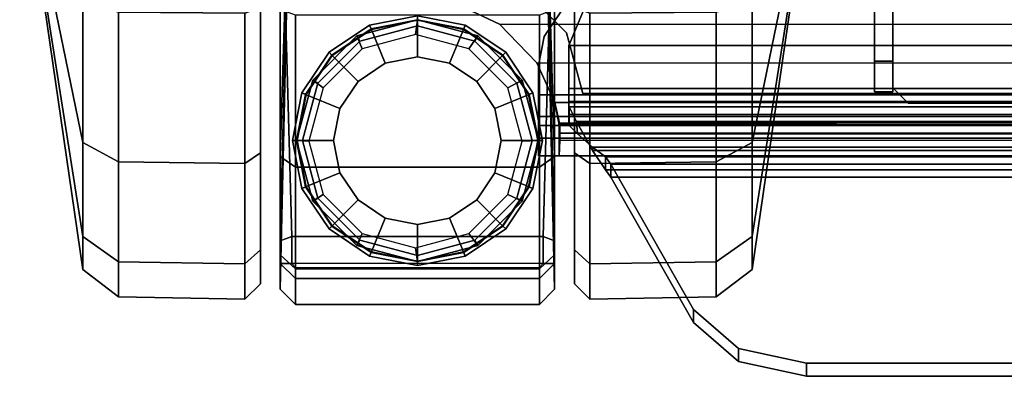
# Model space of a CAD drawing. Units: inches. Extents: x -1 to 40.5, y -24.9 to 2.
# Drawn here: x -1 to 1.5, y -11 to -10.1 of the extents above; entities that cross this region are included whole.
import ezdxf

# ---------------------------------------------------------------- set-up
doc = ezdxf.new("R2010")
doc.units = ezdxf.units.IN
doc.header["$MEASUREMENT"] = 0
for name, color, linetype in [('STORAGE-BASE', 4, 'Continuous'), ('STORAGE-CAP', 4, 'Continuous'), ('STORAGE-CASTER', 4, 'Continuous'), ('STORAGE-DRAWERTOP', 4, 'Continuous')]:
    doc.layers.add(name, color=color, linetype=linetype)

msp = doc.modelspace()

# ---------------------------------------------------------------- linework, layer by layer
at = {"layer": 'STORAGE-BASE'}
for points, invisible_edges in [([(0.3276, -10.1637, 3.4823), (0.3703, -10.0998, 3.4823), (6.2106, -9.685, 3.4823), (6.2411, -9.7679, 3.4823)], 10), ([(6.2106, -9.685, 3.561), (0.3703, -10.0998, 3.561), (0.3276, -10.1637, 3.561), (6.2411, -9.7679, 3.561)], 5), ([(0.3276, -10.1637, 3.4823), (6.2411, -9.7679, 3.4823), (6.3386, -9.813, 3.4823), (0.3126, -10.239, 3.4823)], 5), ([(6.3386, -9.813, 3.561), (6.2411, -9.7679, 3.561), (0.3276, -10.1637, 3.561), (0.3126, -10.239, 3.561)], 10), ([(19.0917, -10.0404, 3.5616), (18.9774, -10.1548, 3.5616), (0.3856, -10.1548, 3.5616), (0.2712, -10.0404, 3.5616)], 10), ([(0.3856, -10.1548, 3.6396), (18.9774, -10.1548, 3.6396), (19.0917, -10.0404, 3.6396), (0.2712, -10.0404, 3.6396)], 5), ([(18.9774, -10.1548, 3.5616), (18.9355, -10.311, 3.5616), (0.4275, -10.311, 3.5616), (0.3856, -10.1548, 3.5616)], 8), ([(0.4275, -10.311, 3.6396), (18.9355, -10.311, 3.6396), (18.9774, -10.1548, 3.6396), (0.3856, -10.1548, 3.6396)], 4), ([(19.0575, -10.315, 3.4823), (0.3126, -10.315, 3.4823), (0.3126, -10.239, 3.4823), (19.0575, -10.239, 3.4823)], 4), ([(0.3126, -10.315, 3.561), (19.0575, -10.315, 3.561), (19.0575, -10.239, 3.561), (0.3126, -10.239, 3.561)], 4)]:
    msp.add_3dface(points, dxfattribs=dict(at, invisible_edges=invisible_edges))
for points in [[(0.3856, -10.1548, 3.5616), (0.3856, -10.1548, 3.6396), (0.2712, -10.0404, 3.6396), (0.2712, -10.0404, 3.5616)], [(19.3701, -10.065, 20.5631), (19.1473, -10.14, 20.5631), (0.2117, -10.1319, 20.5631), (0.0984, -10.0784, 20.5631)], [(0.2117, -10.1319, 20.6223), (19.1473, -10.14, 20.6222), (19.3701, -10.065, 20.6222), (0.0984, -10.0784, 20.6222)], [(0.0984, -10.0784, 20.5631), (0.2117, -10.1319, 20.5631), (0.2117, -10.1319, 20.6223), (0.0984, -10.0784, 20.6222)], [(0, -10.1205, 21.9381), (0, -10.1205, 2.7484), (-0.1563, -10.1624, 2.7484), (-0.1563, -10.1624, 21.9381)], [(0, -10.1205, 2.7484), (-0.0049, -10.1585, 2.7488), (-0.1427, -10.1954, 2.7488), (-0.1563, -10.1624, 2.7484)], [(0.1562, -10.1624, 2.7484), (0.1329, -10.1954, 2.7488), (-0.0049, -10.1585, 2.7488), (0, -10.1205, 2.7484)], [(0.1562, -10.1624, 21.9381), (0.1562, -10.1624, 2.7484), (0, -10.1205, 2.7484), (0, -10.1205, 21.9381)], [(0.3703, -10.0998, 3.4823), (0.3276, -10.1637, 3.4823), (0.3276, -10.1637, 3.561), (0.3703, -10.0998, 3.561)], [(19.1473, -10.14, 20.5631), (19.0582, -10.2376, 20.5631), (0.3081, -10.2317, 20.5631), (0.2117, -10.1319, 20.5631)], [(0.3081, -10.2317, 20.6223), (19.0582, -10.2376, 20.6222), (19.1473, -10.14, 20.6222), (0.2117, -10.1319, 20.6223)], [(0.3081, -10.2317, 20.5631), (0.3081, -10.2317, 20.6223), (0.2117, -10.1319, 20.6223), (0.2117, -10.1319, 20.5631)], [(-0.1563, -10.1624, 21.9381), (-0.1563, -10.1624, 2.7484), (-0.2706, -10.2767, 2.7484), (-0.2706, -10.2767, 21.9381)], [(-0.1563, -10.1624, 2.7484), (-0.1427, -10.1954, 2.7488), (-0.2436, -10.2963, 2.7488), (-0.2706, -10.2767, 2.7484)], [(0.2706, -10.2767, 2.7484), (0.2337, -10.2963, 2.7488), (0.1329, -10.1954, 2.7488), (0.1562, -10.1624, 2.7484)], [(0.2706, -10.2767, 21.9381), (0.2706, -10.2767, 2.7484), (0.1562, -10.1624, 2.7484), (0.1562, -10.1624, 21.9381)], [(0.3126, -10.239, 3.4823), (0.3126, -10.239, 3.561), (0.3276, -10.1637, 3.561), (0.3276, -10.1637, 3.4823)], [(0.3856, -10.1548, 3.5616), (0.4275, -10.311, 3.5616), (0.4275, -10.311, 3.6396), (0.3856, -10.1548, 3.6396)], [(19.0582, -10.2376, 20.5631), (19.0154, -10.3346, 20.5631), (0.3547, -10.3346, 20.5631), (0.3081, -10.2317, 20.5631)], [(0.3547, -10.3346, 20.6222), (19.0154, -10.3346, 20.6222), (19.0582, -10.2376, 20.6222), (0.3081, -10.2317, 20.6223)], [(0.3081, -10.2317, 20.5631), (0.3547, -10.3346, 20.5631), (0.3547, -10.3346, 20.6222), (0.3081, -10.2317, 20.6223)], [(0.3126, -10.315, 3.4823), (0.3126, -10.315, 3.561), (0.3126, -10.239, 3.561), (0.3126, -10.239, 3.4823)], [(-0.2706, -10.2767, 21.9381), (-0.2706, -10.2767, 2.7484), (-0.3125, -10.433, 2.7484), (-0.3125, -10.433, 21.9381)], [(-0.2706, -10.2767, 2.7484), (-0.2436, -10.2963, 2.7488), (-0.2805, -10.4341, 2.7488), (-0.3125, -10.433, 2.7484)], [(0.3125, -10.433, 2.7484), (0.2707, -10.4341, 2.7488), (0.2337, -10.2963, 2.7488), (0.2706, -10.2767, 2.7484)], [(0.3125, -10.433, 21.9381), (0.3125, -10.433, 2.7484), (0.2706, -10.2767, 2.7484), (0.2706, -10.2767, 21.9381)], [(19.0575, -10.315, 3.4823), (19.0575, -10.4263, 3.5284), (0.3126, -10.4263, 3.5284), (0.3126, -10.315, 3.4823)], [(0.3126, -10.315, 3.561), (0.3126, -10.3706, 3.5841), (19.0575, -10.3706, 3.5841), (19.0575, -10.315, 3.561)], [(0.3126, -10.315, 3.4823), (0.3126, -10.4263, 3.5284), (0.3126, -10.3706, 3.5841), (0.3126, -10.315, 3.561)], [(18.9355, -10.311, 3.5616), (18.9355, -10.311, 3.6396), (0.4275, -10.311, 3.6396), (0.4275, -10.311, 3.5616)], [(0.3547, -10.3346, 20.6222), (0.3681, -10.3909, 20.6458), (19.002, -10.3909, 20.6458), (19.0154, -10.3346, 20.6222)], [(0.3653, -10.3876, 20.5737), (0.3681, -10.4331, 20.6045), (0.3681, -10.3909, 20.6458), (0.3547, -10.3346, 20.6222)], [(19.01, -10.3652, 20.5671), (0.3653, -10.3876, 20.5737), (0.3547, -10.3346, 20.5631), (19.0154, -10.3346, 20.5631)], [(0.3547, -10.3346, 20.5631), (0.3653, -10.3876, 20.5737), (0.3547, -10.3346, 20.6222)], [(0.3126, -10.3937, 3.6397), (19.0575, -10.3937, 3.6397), (19.0575, -10.3706, 3.5841), (0.3126, -10.3706, 3.5841)], [(0.3126, -10.4724, 3.6397), (0.3126, -10.3937, 3.6397), (0.3126, -10.3706, 3.5841), (0.3126, -10.4263, 3.5284)], [(19.01, -10.3652, 20.5671), (19.002, -10.4317, 20.6031), (0.3681, -10.4331, 20.6045), (0.3653, -10.3876, 20.5737)], [(0.3126, -10.4724, 4.8602), (19.0575, -10.4724, 4.8602), (19.0575, -10.3937, 4.8602), (0.3126, -10.3937, 4.8602)], [(0.3126, -10.3937, 3.6397), (0.3126, -10.3937, 4.8602), (19.0575, -10.3937, 4.8602), (19.0575, -10.3937, 3.6397)], [(0.3126, -10.4724, 3.6397), (0.3126, -10.4724, 4.8602), (0.3126, -10.3937, 4.8602), (0.3126, -10.3937, 3.6397)], [(0.366, -10.4134, 20.7009), (19.0041, -10.4134, 20.7009), (19.002, -10.3909, 20.6458), (0.3681, -10.3909, 20.6458)], [(0.366, -10.4724, 20.7009), (0.366, -10.4134, 20.7009), (0.3681, -10.3909, 20.6458), (0.3681, -10.4331, 20.6045)], [(19.0575, -10.4724, 3.6397), (0.3126, -10.4724, 3.6397), (0.3126, -10.4263, 3.5284), (19.0575, -10.4263, 3.5284)], [(0.366, -10.4724, 21.939), (19.0041, -10.4724, 21.939), (19.0041, -10.4134, 21.939), (0.366, -10.4134, 21.939)], [(0.366, -10.4134, 20.7009), (0.366, -10.4134, 21.939), (19.0041, -10.4134, 21.939), (19.0041, -10.4134, 20.7009)], [(0.366, -10.4724, 20.7009), (0.366, -10.4724, 21.939), (0.366, -10.4134, 21.939), (0.366, -10.4134, 20.7009)], [(-0.3125, -10.433, 21.9381), (-0.3125, -10.433, 2.7484), (-0.2706, -10.5892, 2.7484), (-0.2706, -10.5892, 21.9381)], [(-0.3125, -10.433, 2.7484), (-0.2805, -10.4341, 2.7488), (-0.2436, -10.5719, 2.7488), (-0.2706, -10.5892, 2.7484)], [(0.2706, -10.5892, 2.7484), (0.2337, -10.5719, 2.7488), (0.2707, -10.4341, 2.7488), (0.3125, -10.433, 2.7484)], [(0.2706, -10.5892, 21.9381), (0.2706, -10.5892, 2.7484), (0.3125, -10.433, 2.7484), (0.3125, -10.433, 21.9381)], [(19.0041, -10.4724, 20.7009), (0.366, -10.4724, 20.7009), (0.3681, -10.4331, 20.6045), (19.002, -10.4317, 20.6031)], [(19.0575, -10.4724, 3.6397), (19.0575, -10.4724, 4.8602), (0.3126, -10.4724, 4.8602), (0.3126, -10.4724, 3.6397)], [(19.0041, -10.4724, 20.7009), (19.0041, -10.4724, 21.939), (0.366, -10.4724, 21.939), (0.366, -10.4724, 20.7009)], [(-0.2706, -10.5892, 2.7484), (-0.2436, -10.5719, 2.7488), (-0.1427, -10.6727, 2.7488), (-0.1563, -10.7036, 2.7484)], [(0.1562, -10.7036, 2.7484), (0.1329, -10.6727, 2.7488), (0.2337, -10.5719, 2.7488), (0.2706, -10.5892, 2.7484)], [(-0.2706, -10.5892, 21.9381), (-0.2706, -10.5892, 2.7484), (-0.1563, -10.7036, 2.7484), (-0.1563, -10.7036, 21.9381)], [(0.1562, -10.7036, 21.9381), (0.1562, -10.7036, 2.7484), (0.2706, -10.5892, 2.7484), (0.2706, -10.5892, 21.9381)], [(-0.1563, -10.7036, 2.7484), (-0.1427, -10.6727, 2.7488), (-0.0049, -10.7097, 2.7488), (0, -10.7455, 2.7484)], [(0, -10.7455, 2.7484), (-0.0049, -10.7097, 2.7488), (0.1329, -10.6727, 2.7488), (0.1562, -10.7036, 2.7484)], [(-0.1563, -10.7036, 21.9381), (-0.1563, -10.7036, 2.7484), (0, -10.7455, 2.7484), (0, -10.7455, 21.9381)], [(0, -10.7455, 21.9381), (0, -10.7455, 2.7484), (0.1562, -10.7036, 2.7484), (0.1562, -10.7036, 21.9381)]]:
    msp.add_3dface(points, dxfattribs=at)
at = {"layer": 'STORAGE-CAP'}
for points in [[(-0.1563, -10.1624, 21.9381), (-0.1563, -10.1624, 21.9961), (0, -10.1205, 21.9961), (0, -10.1205, 21.9381)], [(-0.1563, -10.1624, 21.9961), (-0.1484, -10.1759, 22.0161), (0, -10.1361, 22.0161), (0, -10.1205, 21.9961)], [(0, -10.1205, 21.9381), (0, -10.1205, 21.9961), (0.1562, -10.1624, 21.9961), (0.1562, -10.1624, 21.9381)], [(0, -10.1205, 21.9961), (0, -10.1361, 22.0161), (0.1484, -10.1759, 22.0161), (0.1562, -10.1624, 21.9961)], [(-0.2706, -10.2767, 21.9381), (-0.2706, -10.2767, 21.9961), (-0.1563, -10.1624, 21.9961), (-0.1563, -10.1624, 21.9381)], [(-0.2706, -10.2767, 21.9961), (-0.2571, -10.2846, 22.0161), (-0.1484, -10.1759, 22.0161), (-0.1563, -10.1624, 21.9961)], [(0.1562, -10.1624, 21.9961), (0.1484, -10.1759, 22.0161), (0.2571, -10.2846, 22.0161), (0.2706, -10.2767, 21.9961)], [(0.1562, -10.1624, 21.9381), (0.1562, -10.1624, 21.9961), (0.2706, -10.2767, 21.9961), (0.2706, -10.2767, 21.9381)], [(-0.3125, -10.433, 21.9381), (-0.3125, -10.433, 21.9961), (-0.2706, -10.2767, 21.9961), (-0.2706, -10.2767, 21.9381)], [(-0.3125, -10.433, 21.9961), (-0.2969, -10.433, 22.0161), (-0.2571, -10.2846, 22.0161), (-0.2706, -10.2767, 21.9961)], [(0.2706, -10.2767, 21.9961), (0.2571, -10.2846, 22.0161), (0.2969, -10.433, 22.0161), (0.3125, -10.433, 21.9961)], [(0.2706, -10.2767, 21.9381), (0.2706, -10.2767, 21.9961), (0.3125, -10.433, 21.9961), (0.3125, -10.433, 21.9381)], [(-0.2706, -10.5892, 21.9381), (-0.2706, -10.5892, 21.9961), (-0.3125, -10.433, 21.9961), (-0.3125, -10.433, 21.9381)], [(-0.2706, -10.5892, 21.9961), (-0.2571, -10.5814, 22.0161), (-0.2969, -10.433, 22.0161), (-0.3125, -10.433, 21.9961)], [(0.3125, -10.433, 21.9961), (0.2969, -10.433, 22.0161), (0.2571, -10.5814, 22.0161), (0.2706, -10.5892, 21.9961)], [(0.3125, -10.433, 21.9381), (0.3125, -10.433, 21.9961), (0.2706, -10.5892, 21.9961), (0.2706, -10.5892, 21.9381)], [(-0.1563, -10.7036, 21.9961), (-0.1484, -10.6901, 22.0161), (-0.2571, -10.5814, 22.0161), (-0.2706, -10.5892, 21.9961)], [(0.2706, -10.5892, 21.9961), (0.2571, -10.5814, 22.0161), (0.1484, -10.6901, 22.0161), (0.1562, -10.7036, 21.9961)], [(-0.1563, -10.7036, 21.9381), (-0.1563, -10.7036, 21.9961), (-0.2706, -10.5892, 21.9961), (-0.2706, -10.5892, 21.9381)], [(0.2706, -10.5892, 21.9381), (0.2706, -10.5892, 21.9961), (0.1562, -10.7036, 21.9961), (0.1562, -10.7036, 21.9381)], [(0, -10.7455, 21.9961), (0, -10.7299, 22.0161), (-0.1484, -10.6901, 22.0161), (-0.1563, -10.7036, 21.9961)], [(0, -10.7455, 21.9381), (0, -10.7455, 21.9961), (-0.1563, -10.7036, 21.9961), (-0.1563, -10.7036, 21.9381)], [(0.1562, -10.7036, 21.9961), (0.1484, -10.6901, 22.0161), (0, -10.7299, 22.0161), (0, -10.7455, 21.9961)], [(0.1562, -10.7036, 21.9381), (0.1562, -10.7036, 21.9961), (0, -10.7455, 21.9961), (0, -10.7455, 21.9381)]]:
    msp.add_3dface(points, dxfattribs=at)
for points, invisible_edges in [([(-0.2969, -10.433, 22.0161), (-0.2571, -10.5814, 22.0161), (0.1484, -10.1759, 22.0161), (0, -10.1361, 22.0161)], 10), ([(-0.2969, -10.433, 22.0161), (0, -10.1361, 22.0161), (-0.1484, -10.1759, 22.0161), (-0.2571, -10.2846, 22.0161)], 1), ([(-0.1484, -10.6901, 22.0161), (0.2571, -10.2846, 22.0161), (0.1484, -10.1759, 22.0161), (-0.2571, -10.5814, 22.0161)], 5), ([(-0.1484, -10.6901, 22.0161), (0, -10.7299, 22.0161), (0.2969, -10.433, 22.0161), (0.2571, -10.2846, 22.0161)], 10), ([(0.1484, -10.6901, 22.0161), (0.2571, -10.5814, 22.0161), (0.2969, -10.433, 22.0161), (0, -10.7299, 22.0161)], 4)]:
    msp.add_3dface(points, dxfattribs=dict(at, invisible_edges=invisible_edges))
at = {"layer": 'STORAGE-CASTER'}
for points in [[(-0.3543, -8.4924, 0.9925), (-0.3543, -10.4739, 2.0251), (-0.3543, -10.0939, 2.279), (-0.3543, -8.4744, 1.1969)], [(-0.3543, -8.4924, 0.9925), (-0.3248, -8.4924, 0.963), (-0.3248, -9.4999, 0.963), (-0.3543, -10.4739, 2.0251)], [(0.3543, -10.4739, 2.0251), (0.3248, -9.4999, 0.963), (0.3248, -8.4924, 0.963), (0.3543, -8.4924, 0.9925)], [(0.3543, -8.4744, 1.1969), (0.3543, -10.0939, 2.279), (0.3543, -10.4739, 2.0251), (0.3543, -8.4924, 0.9925)], [(-0.3248, -9.4999, 0.963), (-0.3543, -9.6059, 0.7859), (-0.3248, -10.6807, 0.7792), (-0.3543, -10.6921, 0.8087)], [(-0.3543, -10.7507, 0.8087), (-0.3543, -10.8169, 1.1969), (-0.3248, -9.4999, 0.963), (-0.3543, -10.6921, 0.8087)], [(-0.3543, -10.8169, 1.1969), (-0.3543, -10.7278, 1.6451), (-0.3543, -10.4739, 2.0251), (-0.3248, -9.4999, 0.963)], [(0.3543, -10.6921, 0.8087), (0.3248, -10.6807, 0.7792), (0.3543, -9.6059, 0.7859), (0.3248, -9.4999, 0.963)], [(0.3543, -10.6921, 0.8087), (0.3248, -9.4999, 0.963), (0.3543, -10.8169, 1.1969), (0.3543, -10.7507, 0.8087)], [(0.3248, -9.4999, 0.963), (0.3543, -10.4739, 2.0251), (0.3543, -10.7278, 1.6451), (0.3543, -10.8169, 1.1969)], [(-0.3543, -9.6059, 0.7859), (0.3543, -9.6059, 0.7859), (0.3248, -10.6807, 0.7792), (-0.3248, -10.6807, 0.7792)], [(-1.0276, -9.6457, 1.1969), (-0.8647, -10.7663, 1.1969), (-0.8647, -10.681, 1.6257), (-1.0276, -9.6457, 1.1969)], [(-1.0276, -9.6457, 1.1969), (-0.8647, -10.681, 1.6257), (-0.8647, -10.4381, 1.9893), (-1.0276, -9.6457, 1.1969)], [(-1.0276, -9.6457, 1.1969), (-0.8647, -10.4381, 1.9893), (-0.8647, -10.0745, 2.2322), (-1.0276, -9.6457, 1.1969)], [(-1.0276, -9.6457, 1.1969), (-0.8647, -10.0745, 0.1616), (-0.8647, -10.4381, 0.4045), (-1.0276, -9.6457, 1.1969)], [(-1.0276, -9.6457, 1.1969), (-0.8647, -10.4381, 0.4045), (-0.8647, -10.681, 0.768), (-1.0276, -9.6457, 1.1969)], [(-1.0276, -9.6457, 1.1969), (-0.8647, -10.681, 0.768), (-0.8647, -10.7663, 1.1969), (-1.0276, -9.6457, 1.1969)], [(1.0276, -9.6457, 1.1969), (0.8647, -10.681, 1.6257), (0.8647, -10.7663, 1.1969), (1.0276, -9.6457, 1.1969)], [(1.0276, -9.6457, 1.1969), (0.8647, -10.4381, 1.9893), (0.8647, -10.681, 1.6257), (1.0276, -9.6457, 1.1969)], [(1.0276, -9.6457, 1.1969), (0.8647, -10.0745, 2.2322), (0.8647, -10.4381, 1.9893), (1.0276, -9.6457, 1.1969)], [(1.0276, -9.6457, 1.1969), (0.8647, -10.4381, 0.4045), (0.8647, -10.0745, 0.1616), (1.0276, -9.6457, 1.1969)], [(1.0276, -9.6457, 1.1969), (0.8647, -10.681, 0.768), (0.8647, -10.4381, 0.4045), (1.0276, -9.6457, 1.1969)], [(1.0276, -9.6457, 1.1969), (0.8647, -10.7663, 1.1969), (0.8647, -10.681, 0.768), (1.0276, -9.6457, 1.1969)], [(-0.8647, -10.4381, 1.9893), (-0.7721, -10.4878, 2.039), (-0.7721, -10.1014, 2.2972), (-0.8647, -10.0745, 2.2322)], [(-0.8647, -10.0745, 0.1616), (-0.7721, -10.1014, 0.0965), (-0.7721, -10.4878, 0.3547), (-0.8647, -10.4381, 0.4045)], [(-0.4456, -10.492, 2.0432), (-0.4055, -10.4642, 2.0154), (-0.4055, -10.0886, 2.2663), (-0.4456, -10.1037, 2.3027)], [(-0.4456, -10.1037, 0.0911), (-0.4055, -10.0886, 0.1274), (-0.4055, -10.4642, 0.3784), (-0.4456, -10.492, 0.3505)], [(-0.3543, -10.4739, 2.0251), (-0.315, -10.5017, 2.0529), (-0.315, -10.109, 2.3154), (-0.3543, -10.0939, 2.279)], [(0.3543, -10.0939, 2.279), (0.315, -10.109, 2.3154), (0.315, -10.5017, 2.0529), (0.3543, -10.4739, 2.0251)], [(0.4456, -10.1037, 2.3027), (0.4055, -10.0886, 2.2663), (0.4055, -10.4642, 2.0154), (0.4456, -10.492, 2.0432)], [(0.4456, -10.492, 0.3505), (0.4055, -10.4642, 0.3784), (0.4055, -10.0886, 0.1274), (0.4456, -10.1037, 0.0911)], [(0.8647, -10.0745, 2.2322), (0.7721, -10.1014, 2.2972), (0.7721, -10.4878, 2.039), (0.8647, -10.4381, 1.9893)], [(0.8647, -10.4381, 0.4045), (0.7721, -10.4878, 0.3547), (0.7721, -10.1014, 0.0965), (0.8647, -10.0745, 0.1616)], [(-0.7721, -10.4878, 2.039), (-0.4456, -10.492, 2.0432), (-0.4456, -10.1037, 2.3027), (-0.7721, -10.1014, 2.2972)], [(-0.7721, -10.1014, 0.0965), (-0.4456, -10.1037, 0.0911), (-0.4456, -10.492, 0.3505), (-0.7721, -10.4878, 0.3547)], [(-0.315, -10.5017, 2.0529), (0.315, -10.5017, 2.0529), (0.315, -10.109, 2.3154), (-0.315, -10.109, 2.3154)], [(-0.1235, -10.1348, 2.437), (0, -10.1102, 2.437), (0, -10.122, 2.437), (-0.119, -10.1457, 2.437)], [(-0.1196, -10.1443, 2.5551), (0, -10.1205, 2.5551), (0, -10.1102, 2.437), (-0.1235, -10.1348, 2.437)], [(-0.0829, -10.233, 2.5945), (0, -10.2165, 2.5945), (0, -10.1205, 2.5551), (-0.1196, -10.1443, 2.5551)], [(0, -10.122, 2.437), (0, -10.122, 2.3066), (-0.119, -10.1457, 2.2908), (-0.119, -10.1457, 2.437)], [(0, -10.1102, 2.437), (0.1235, -10.1348, 2.437), (0.119, -10.1457, 2.437), (0, -10.122, 2.437)], [(0, -10.1205, 2.5551), (0.1196, -10.1443, 2.5551), (0.1235, -10.1348, 2.437), (0, -10.1102, 2.437)], [(0, -10.2165, 2.5945), (0.0829, -10.233, 2.5945), (0.1196, -10.1443, 2.5551), (0, -10.1205, 2.5551)], [(0.119, -10.1457, 2.437), (0.119, -10.1457, 2.2908), (0, -10.122, 2.3066), (0, -10.122, 2.437)], [(0.7721, -10.1014, 2.2972), (0.4456, -10.1037, 2.3027), (0.4456, -10.492, 2.0432), (0.7721, -10.4878, 2.039)], [(0.7721, -10.4878, 0.3547), (0.4456, -10.492, 0.3505), (0.4456, -10.1037, 0.0911), (0.7721, -10.1014, 0.0965)], [(-0.2283, -10.2048, 2.437), (-0.1235, -10.1348, 2.437), (-0.119, -10.1457, 2.437), (-0.2199, -10.2131, 2.437)], [(-0.221, -10.212, 2.5551), (-0.1196, -10.1443, 2.5551), (-0.1235, -10.1348, 2.437), (-0.2283, -10.2048, 2.437)], [(-0.1531, -10.28, 2.5945), (-0.0829, -10.233, 2.5945), (-0.1196, -10.1443, 2.5551), (-0.221, -10.212, 2.5551)], [(-0.119, -10.1457, 2.437), (-0.119, -10.1457, 2.2908), (-0.2199, -10.2131, 2.2457), (-0.2199, -10.2131, 2.437)], [(0.0829, -10.233, 2.5945), (0.1531, -10.28, 2.5945), (0.221, -10.212, 2.5551), (0.1196, -10.1443, 2.5551)], [(0.1235, -10.1348, 2.437), (0.2283, -10.2048, 2.437), (0.2199, -10.2131, 2.437), (0.119, -10.1457, 2.437)], [(0.2199, -10.2131, 2.437), (0.2199, -10.2131, 2.2457), (0.119, -10.1457, 2.2908), (0.119, -10.1457, 2.437)], [(0.1196, -10.1443, 2.5551), (0.221, -10.212, 2.5551), (0.2283, -10.2048, 2.437), (0.1235, -10.1348, 2.437)], [(-0.2983, -10.3095, 2.437), (-0.2283, -10.2048, 2.437), (-0.2199, -10.2131, 2.437), (-0.2873, -10.314, 2.437)], [(-0.2888, -10.3134, 2.5551), (-0.221, -10.212, 2.5551), (-0.2283, -10.2048, 2.437), (-0.2983, -10.3095, 2.437)], [(-0.2001, -10.3502, 2.5945), (-0.1531, -10.28, 2.5945), (-0.221, -10.212, 2.5551), (-0.2888, -10.3134, 2.5551)], [(-0.2199, -10.2131, 2.437), (-0.2199, -10.2131, 2.2457), (-0.2873, -10.314, 2.1783), (-0.2873, -10.314, 2.437)], [(-0.0829, -10.233, 3.5394), (0, -10.2165, 3.5394), (0, -10.2165, 2.5945), (-0.0829, -10.233, 2.5945)], [(0, -10.2165, 3.5394), (0.0829, -10.233, 3.5394), (0.0829, -10.233, 2.5945), (0, -10.2165, 2.5945)], [(0.1531, -10.28, 2.5945), (0.2001, -10.3502, 2.5945), (0.2888, -10.3134, 2.5551), (0.221, -10.212, 2.5551)], [(0.2283, -10.2048, 2.437), (0.2983, -10.3095, 2.437), (0.2873, -10.314, 2.437), (0.2199, -10.2131, 2.437)], [(0.2873, -10.314, 2.437), (0.2873, -10.314, 2.1783), (0.2199, -10.2131, 2.2457), (0.2199, -10.2131, 2.437)], [(0.221, -10.212, 2.5551), (0.2888, -10.3134, 2.5551), (0.2983, -10.3095, 2.437), (0.2283, -10.2048, 2.437)], [(-0.1531, -10.28, 3.5394), (-0.0829, -10.233, 3.5394), (-0.0829, -10.233, 2.5945), (-0.1531, -10.28, 2.5945)], [(0.0829, -10.233, 3.5394), (0.1531, -10.28, 3.5394), (0.1531, -10.28, 2.5945), (0.0829, -10.233, 2.5945)], [(-0.2001, -10.3502, 3.5394), (-0.1531, -10.28, 3.5394), (-0.1531, -10.28, 2.5945), (-0.2001, -10.3502, 2.5945)], [(0.1531, -10.28, 3.5394), (0.2001, -10.3502, 3.5394), (0.2001, -10.3502, 2.5945), (0.1531, -10.28, 2.5945)], [(-0.3228, -10.4331, 2.437), (-0.2983, -10.3095, 2.437), (-0.2873, -10.314, 2.437), (-0.311, -10.4331, 2.437)], [(-0.3126, -10.4331, 2.5551), (-0.2888, -10.3134, 2.5551), (-0.2983, -10.3095, 2.437), (-0.3228, -10.4331, 2.437)], [(-0.2165, -10.4331, 2.5945), (-0.2001, -10.3502, 2.5945), (-0.2888, -10.3134, 2.5551), (-0.3126, -10.4331, 2.5551)], [(-0.2873, -10.314, 2.437), (-0.2873, -10.314, 2.1783), (-0.311, -10.4331, 2.0988), (-0.311, -10.4331, 2.437)], [(0.2001, -10.3502, 2.5945), (0.2165, -10.4331, 2.5945), (0.3126, -10.4331, 2.5551), (0.2888, -10.3134, 2.5551)], [(0.2983, -10.3095, 2.437), (0.3228, -10.4331, 2.437), (0.311, -10.4331, 2.437), (0.2873, -10.314, 2.437)], [(0.311, -10.4331, 2.437), (0.311, -10.4331, 2.0988), (0.2873, -10.314, 2.1783), (0.2873, -10.314, 2.437)], [(0.2888, -10.3134, 2.5551), (0.3126, -10.4331, 2.5551), (0.3228, -10.4331, 2.437), (0.2983, -10.3095, 2.437)], [(-0.2165, -10.4331, 3.5394), (-0.2001, -10.3502, 3.5394), (-0.2001, -10.3502, 2.5945), (-0.2165, -10.4331, 2.5945)], [(0.2001, -10.3502, 3.5394), (0.2165, -10.4331, 3.5394), (0.2165, -10.4331, 2.5945), (0.2001, -10.3502, 2.5945)], [(-0.8647, -10.681, 1.6257), (-0.7721, -10.746, 1.6526), (-0.7721, -10.4878, 2.039), (-0.8647, -10.4381, 1.9893)], [(-0.8647, -10.4381, 0.4045), (-0.7721, -10.4878, 0.3547), (-0.7721, -10.746, 0.7411), (-0.8647, -10.681, 0.768)], [(-0.2983, -10.5566, 2.437), (-0.3228, -10.4331, 2.437), (-0.311, -10.4331, 2.437), (-0.2873, -10.5521, 2.437)], [(-0.2888, -10.5527, 2.5551), (-0.3126, -10.4331, 2.5551), (-0.3228, -10.4331, 2.437), (-0.2983, -10.5566, 2.437)], [(-0.2001, -10.5159, 2.5945), (-0.2165, -10.4331, 2.5945), (-0.3126, -10.4331, 2.5551), (-0.2888, -10.5527, 2.5551)], [(-0.311, -10.4331, 2.437), (-0.311, -10.4331, 2.0988), (-0.2873, -10.5521, 1.9776), (-0.2873, -10.5521, 2.437)], [(-0.2001, -10.5159, 3.5394), (-0.2165, -10.4331, 3.5394), (-0.2165, -10.4331, 2.5945), (-0.2001, -10.5159, 2.5945)], [(0.2165, -10.4331, 2.5945), (0.2001, -10.5159, 2.5945), (0.2888, -10.5527, 2.5551), (0.3126, -10.4331, 2.5551)], [(0.2165, -10.4331, 3.5394), (0.2001, -10.5159, 3.5394), (0.2001, -10.5159, 2.5945), (0.2165, -10.4331, 2.5945)], [(0.2873, -10.5521, 2.437), (0.2873, -10.5521, 1.9776), (0.311, -10.4331, 2.0988), (0.311, -10.4331, 2.437)], [(0.3228, -10.4331, 2.437), (0.2983, -10.5566, 2.437), (0.2873, -10.5521, 2.437), (0.311, -10.4331, 2.437)], [(0.3126, -10.4331, 2.5551), (0.2888, -10.5527, 2.5551), (0.2983, -10.5566, 2.437), (0.3228, -10.4331, 2.437)], [(0.8647, -10.4381, 1.9893), (0.7721, -10.4878, 2.039), (0.7721, -10.746, 1.6526), (0.8647, -10.681, 1.6257)], [(0.8647, -10.681, 0.768), (0.7721, -10.746, 0.7411), (0.7721, -10.4878, 0.3547), (0.8647, -10.4381, 0.4045)], [(-0.4456, -10.7515, 1.6549), (-0.4055, -10.7151, 1.6398), (-0.4055, -10.4642, 2.0154), (-0.4456, -10.492, 2.0432)], [(-0.4456, -10.492, 0.3505), (-0.4055, -10.4642, 0.3784), (-0.4055, -10.7151, 0.7539), (-0.4456, -10.7515, 0.7388)], [(-0.3543, -10.7278, 1.6451), (-0.315, -10.7641, 1.6602), (-0.315, -10.5017, 2.0529), (-0.3543, -10.4739, 2.0251)], [(0.3543, -10.4739, 2.0251), (0.315, -10.5017, 2.0529), (0.315, -10.7641, 1.6602), (0.3543, -10.7278, 1.6451)], [(0.4456, -10.492, 2.0432), (0.4055, -10.4642, 2.0154), (0.4055, -10.7151, 1.6398), (0.4456, -10.7515, 1.6549)], [(0.4456, -10.7515, 0.7388), (0.4055, -10.7151, 0.7539), (0.4055, -10.4642, 0.3784), (0.4456, -10.492, 0.3505)], [(-0.7721, -10.746, 1.6526), (-0.4456, -10.7515, 1.6549), (-0.4456, -10.492, 2.0432), (-0.7721, -10.4878, 2.039)], [(-0.7721, -10.4878, 0.3547), (-0.4456, -10.492, 0.3505), (-0.4456, -10.7515, 0.7388), (-0.7721, -10.746, 0.7411)], [(-0.315, -10.7641, 1.6602), (0.315, -10.7641, 1.6602), (0.315, -10.5017, 2.0529), (-0.315, -10.5017, 2.0529)], [(0.7721, -10.4878, 2.039), (0.4456, -10.492, 2.0432), (0.4456, -10.7515, 1.6549), (0.7721, -10.746, 1.6526)], [(0.7721, -10.746, 0.7411), (0.4456, -10.7515, 0.7388), (0.4456, -10.492, 0.3505), (0.7721, -10.4878, 0.3547)], [(-0.1531, -10.5862, 2.5945), (-0.2001, -10.5159, 2.5945), (-0.2888, -10.5527, 2.5551), (-0.221, -10.6541, 2.5551)], [(-0.1531, -10.5862, 3.5394), (-0.2001, -10.5159, 3.5394), (-0.2001, -10.5159, 2.5945), (-0.1531, -10.5862, 2.5945)], [(0.2001, -10.5159, 2.5945), (0.1531, -10.5862, 2.5945), (0.221, -10.6541, 2.5551), (0.2888, -10.5527, 2.5551)], [(0.2001, -10.5159, 3.5394), (0.1531, -10.5862, 3.5394), (0.1531, -10.5862, 2.5945), (0.2001, -10.5159, 2.5945)], [(-0.2283, -10.6613, 2.437), (-0.2983, -10.5566, 2.437), (-0.2873, -10.5521, 2.437), (-0.2199, -10.653, 2.437)], [(-0.221, -10.6541, 2.5551), (-0.2888, -10.5527, 2.5551), (-0.2983, -10.5566, 2.437), (-0.2283, -10.6613, 2.437)], [(-0.2873, -10.5521, 2.437), (-0.2873, -10.5521, 1.9776), (-0.2199, -10.653, 1.8265), (-0.2199, -10.653, 2.437)], [(0.2199, -10.653, 2.437), (0.2199, -10.653, 1.8265), (0.2873, -10.5521, 1.9776), (0.2873, -10.5521, 2.437)], [(0.2983, -10.5566, 2.437), (0.2283, -10.6613, 2.437), (0.2199, -10.653, 2.437), (0.2873, -10.5521, 2.437)], [(0.2888, -10.5527, 2.5551), (0.221, -10.6541, 2.5551), (0.2283, -10.6613, 2.437), (0.2983, -10.5566, 2.437)], [(-0.0829, -10.6331, 2.5945), (-0.1531, -10.5862, 2.5945), (-0.221, -10.6541, 2.5551), (-0.1196, -10.7219, 2.5551)], [(-0.0829, -10.6331, 3.5394), (-0.1531, -10.5862, 3.5394), (-0.1531, -10.5862, 2.5945), (-0.0829, -10.6331, 2.5945)], [(0.1531, -10.5862, 2.5945), (0.0829, -10.6331, 2.5945), (0.1196, -10.7219, 2.5551), (0.221, -10.6541, 2.5551)], [(0.1531, -10.5862, 3.5394), (0.0829, -10.6331, 3.5394), (0.0829, -10.6331, 2.5945), (0.1531, -10.5862, 2.5945)], [(0, -10.6496, 2.5945), (-0.0829, -10.6331, 2.5945), (-0.1196, -10.7219, 2.5551), (0, -10.7457, 2.5551)], [(0, -10.6496, 3.5394), (-0.0829, -10.6331, 3.5394), (-0.0829, -10.6331, 2.5945), (0, -10.6496, 2.5945)], [(0.0829, -10.6331, 2.5945), (0, -10.6496, 2.5945), (0, -10.7457, 2.5551), (0.1196, -10.7219, 2.5551)], [(0.0829, -10.6331, 3.5394), (0, -10.6496, 3.5394), (0, -10.6496, 2.5945), (0.0829, -10.6331, 2.5945)], [(-0.1235, -10.7313, 2.437), (-0.2283, -10.6613, 2.437), (-0.2199, -10.653, 2.437), (-0.119, -10.7204, 2.437)], [(-0.1196, -10.7219, 2.5551), (-0.221, -10.6541, 2.5551), (-0.2283, -10.6613, 2.437), (-0.1235, -10.7313, 2.437)], [(-0.2199, -10.653, 2.437), (-0.2199, -10.653, 1.8265), (-0.119, -10.7204, 1.7256), (-0.119, -10.7204, 2.437)], [(0.119, -10.7204, 2.437), (0.119, -10.7204, 1.7256), (0.2199, -10.653, 1.8265), (0.2199, -10.653, 2.437)], [(0.2283, -10.6613, 2.437), (0.1235, -10.7313, 2.437), (0.119, -10.7204, 2.437), (0.2199, -10.653, 2.437)], [(0.221, -10.6541, 2.5551), (0.1196, -10.7219, 2.5551), (0.1235, -10.7313, 2.437), (0.2283, -10.6613, 2.437)], [(-0.8647, -10.7663, 1.1969), (-0.7721, -10.8367, 1.1969), (-0.7721, -10.746, 1.6526), (-0.8647, -10.681, 1.6257)], [(-0.8647, -10.681, 0.768), (-0.7721, -10.746, 0.7411), (-0.7721, -10.8367, 1.1969), (-0.8647, -10.7663, 1.1969)], [(-0.3543, -10.6921, 0.8087), (-0.3248, -10.6807, 0.7792), (-0.3248, -10.7507, 0.7792), (-0.3543, -10.7507, 0.8087)], [(-0.3248, -10.6807, 0.7792), (0.3248, -10.6807, 0.7792), (0.3248, -10.7507, 0.7792), (-0.3248, -10.7507, 0.7792)], [(0.3543, -10.7507, 0.8087), (0.3248, -10.7507, 0.7792), (0.3248, -10.6807, 0.7792), (0.3543, -10.6921, 0.8087)], [(0.8647, -10.681, 1.6257), (0.7721, -10.746, 1.6526), (0.7721, -10.8367, 1.1969), (0.8647, -10.7663, 1.1969)], [(0.8647, -10.7663, 1.1969), (0.7721, -10.8367, 1.1969), (0.7721, -10.746, 0.7411), (0.8647, -10.681, 0.768)], [(-0.4456, -10.8426, 1.1969), (-0.4055, -10.8032, 1.1969), (-0.4055, -10.7151, 1.6398), (-0.4456, -10.7515, 1.6549)], [(-0.4456, -10.7515, 0.7388), (-0.4055, -10.7151, 0.7539), (-0.4055, -10.8032, 1.1969), (-0.4456, -10.8426, 1.1969)], [(-0.3543, -10.8169, 1.1969), (-0.315, -10.8563, 1.1969), (-0.315, -10.7641, 1.6602), (-0.3543, -10.7278, 1.6451)], [(0, -10.7559, 2.437), (-0.1235, -10.7313, 2.437), (-0.119, -10.7204, 2.437), (0, -10.7441, 2.437)], [(0, -10.7457, 2.5551), (-0.1196, -10.7219, 2.5551), (-0.1235, -10.7313, 2.437), (0, -10.7559, 2.437)], [(-0.119, -10.7204, 2.437), (-0.119, -10.7204, 1.7256), (0, -10.7441, 1.6902), (0, -10.7441, 2.437)], [(0, -10.7441, 2.437), (0, -10.7441, 1.6902), (0.119, -10.7204, 1.7256), (0.119, -10.7204, 2.437)], [(0.1235, -10.7313, 2.437), (0, -10.7559, 2.437), (0, -10.7441, 2.437), (0.119, -10.7204, 2.437)], [(0.1196, -10.7219, 2.5551), (0, -10.7457, 2.5551), (0, -10.7559, 2.437), (0.1235, -10.7313, 2.437)], [(0.3543, -10.7278, 1.6451), (0.315, -10.7641, 1.6602), (0.315, -10.8563, 1.1969), (0.3543, -10.8169, 1.1969)], [(0.4456, -10.7515, 1.6549), (0.4055, -10.7151, 1.6398), (0.4055, -10.8032, 1.1969), (0.4456, -10.8426, 1.1969)], [(0.4456, -10.8426, 1.1969), (0.4055, -10.8032, 1.1969), (0.4055, -10.7151, 0.7539), (0.4456, -10.7515, 0.7388)], [(-0.7721, -10.8367, 1.1969), (-0.4456, -10.8426, 1.1969), (-0.4456, -10.7515, 1.6549), (-0.7721, -10.746, 1.6526)], [(-0.7721, -10.746, 0.7411), (-0.4456, -10.7515, 0.7388), (-0.4456, -10.8426, 1.1969), (-0.7721, -10.8367, 1.1969)], [(-0.3248, -10.7507, 0.7792), (-0.315, -10.7612, 0.7792), (-0.315, -10.7891, 0.799), (-0.3543, -10.7507, 0.8087)], [(-0.3543, -10.7507, 0.8087), (-0.315, -10.7891, 0.799), (-0.315, -10.8563, 1.1969), (-0.3543, -10.8169, 1.1969)], [(0.3543, -10.7507, 0.8087), (0.315, -10.7891, 0.799), (0.315, -10.7612, 0.7792), (0.3248, -10.7507, 0.7792)], [(0.3543, -10.8169, 1.1969), (0.315, -10.8563, 1.1969), (0.315, -10.7891, 0.799), (0.3543, -10.7507, 0.8087)], [(0.7721, -10.746, 1.6526), (0.4456, -10.7515, 1.6549), (0.4456, -10.8426, 1.1969), (0.7721, -10.8367, 1.1969)], [(0.7721, -10.8367, 1.1969), (0.4456, -10.8426, 1.1969), (0.4456, -10.7515, 0.7388), (0.7721, -10.746, 0.7411)], [(-0.315, -10.7612, 0.7792), (0.315, -10.7612, 0.7792), (0.315, -10.7891, 0.799), (-0.315, -10.7891, 0.799)], [(-0.315, -10.8563, 1.1969), (0.315, -10.8563, 1.1969), (0.315, -10.7641, 1.6602), (-0.315, -10.7641, 1.6602)], [(-0.315, -10.7891, 0.799), (0.315, -10.7891, 0.799), (0.315, -10.8563, 1.1969), (-0.315, -10.8563, 1.1969)]]:
    msp.add_3dface(points, dxfattribs=at)
at = {"layer": 'STORAGE-DRAWERTOP'}
for points, invisible_edges in [([(1.1811, -10.3067, 19.8779), (1.1811, -10.228, 19.9567), (1.1811, -0.374, 19.9567), (1.1811, -0.2953, 19.8779)], 8), ([(1.1811, -10.3067, 19.8779), (1.1811, -0.2953, 19.8779), (1.1811, -0.2953, 18.0834), (1.1811, -10.3067, 18.9683)], 5), ([(1.1811, -10.3067, 18.9683), (1.1811, -10.0548, 18.8348), (1.1811, -10, 18.7025), (1.1811, -0.2953, 18.0834)], 13), ([(1.2287, -0.374, 19.9567), (1.2287, -10.228, 19.9567), (1.2287, -10.3067, 19.8779), (1.2287, -0.2953, 19.8779)], 4), ([(1.2287, -0.2953, 18.0834), (1.2287, -0.2953, 19.8779), (1.2287, -10.3067, 19.8779), (1.2287, -10.3067, 18.9683)], 10), ([(1.2287, -10, 18.7025), (1.2287, -10.0548, 18.8348), (1.2287, -10.3067, 18.9683), (1.2287, -0.2953, 18.0834)], 14), ([(1.2287, -8.8795, 19.9256), (1.2287, -10.2969, 19.9256), (1.2681, -10.3362, 19.9256), (1.2681, -8.8402, 19.9256)], 4), ([(1.2681, -10.3362, 19.8775), (1.2287, -10.2969, 19.8775), (1.2287, -8.8795, 19.8775), (1.2681, -8.8402, 19.8775)], 8), ([(3.4949, -8.8402, 19.9256), (1.2681, -8.8402, 19.9256), (1.2681, -10.3362, 19.9256), (3.4949, -10.3362, 19.9256)], 2), ([(1.2681, -10.3362, 19.8775), (1.2681, -8.8402, 19.8775), (3.4949, -8.8402, 19.8775), (3.4949, -10.3362, 19.8775)], 1), ([(1.1811, -10.228, 18.8896), (1.1811, -10.3067, 18.9683), (1.1811, -10.0548, 18.8348), (1.1811, -10.187, 18.8896)], 2), ([(1.2287, -10.0548, 18.8348), (1.2287, -10.3067, 18.9683), (1.2287, -10.228, 18.8896), (1.2287, -10.187, 18.8896)], 1), ([(0.4993, -10.4941, 20.372), (18.8708, -10.4941, 20.372), (18.6566, -10.8691, 19.9971), (0.7135, -10.8691, 19.9971)], 4), ([(0.7135, -10.9028, 20.0308), (18.6566, -10.9028, 20.0308), (18.8708, -10.5278, 20.4057), (0.4993, -10.5278, 20.4057)], 1), ([(0.8294, -10.9703, 19.8959), (0.7135, -10.8691, 19.9971), (18.6566, -10.8691, 19.9971), (18.5406, -10.9703, 19.8959)], 10), ([(0.7135, -10.9028, 20.0308), (0.8294, -11.004, 19.9296), (18.5406, -11.004, 19.9296), (18.6566, -10.9028, 20.0308)], 10), ([(0.8294, -10.9703, 19.8959), (18.5406, -10.9703, 19.8959), (18.3645, -11.0083, 19.8578), (1.0056, -11.0083, 19.8578)], 1), ([(1.0056, -11.042, 19.8915), (18.3645, -11.042, 19.8915), (18.5406, -11.004, 19.9296), (0.8294, -11.004, 19.9296)], 4)]:
    msp.add_3dface(points, dxfattribs=dict(at, invisible_edges=invisible_edges))
for points in [[(1.1811, -10.228, 19.9567), (1.2287, -10.228, 19.9567), (1.2287, -0.374, 19.9567), (1.1811, -0.374, 19.9567)], [(1.2287, -8.8795, 19.9256), (1.2287, -8.8795, 19.8775), (1.2287, -10.2969, 19.8775), (1.2287, -10.2969, 19.9256)], [(1.1811, -10.187, 18.8896), (1.1811, -10.0548, 18.8348), (1.2287, -10.0548, 18.8348), (1.2287, -10.187, 18.8896)], [(0.3911, -10.187, 17.9882), (0.3911, -10.187, 18.0358), (0.4373, -10.0757, 18.0358), (0.4373, -10.0757, 17.9882)], [(0.3911, -10.187, 18.0358), (18.9789, -10.187, 18.0358), (18.9328, -10.0757, 18.0358), (0.4373, -10.0757, 18.0358)], [(0.4373, -10.0757, 17.9882), (18.9328, -10.0757, 17.9882), (18.9789, -10.187, 17.9882), (0.3911, -10.187, 17.9882)], [(0.3911, -10.187, 17.9882), (0.3911, -10.2984, 17.9882), (0.3911, -10.2984, 18.0358), (0.3911, -10.187, 18.0358)], [(0.3911, -10.187, 18.0358), (0.3911, -10.2984, 18.0358), (18.9789, -10.2984, 18.0358), (18.9789, -10.187, 18.0358)], [(0.3911, -10.2984, 17.9882), (0.3911, -10.187, 17.9882), (18.9789, -10.187, 17.9882), (18.9789, -10.2984, 17.9882)], [(1.1811, -10.187, 18.8896), (1.2287, -10.187, 18.8896), (1.2287, -10.228, 18.8896), (1.1811, -10.228, 18.8896)], [(1.1811, -10.3067, 18.9683), (1.1811, -10.228, 18.8896), (1.2287, -10.228, 18.8896), (1.2287, -10.3067, 18.9683)], [(1.1811, -10.228, 19.9567), (1.1811, -10.3067, 19.8779), (1.2287, -10.3067, 19.8779), (1.2287, -10.228, 19.9567)], [(1.1811, -10.228, 18.8896), (1.2287, -10.228, 18.8896), (1.2287, -10.3067, 18.9683), (1.1811, -10.3067, 18.9683)], [(0.3911, -10.3658, 18.0161), (0.3911, -10.3321, 18.0498), (0.3911, -10.2984, 18.0358), (0.3911, -10.2984, 17.9882)], [(0.3911, -10.3321, 18.0498), (18.9789, -10.3321, 18.0498), (18.9789, -10.2984, 18.0358), (0.3911, -10.2984, 18.0358)], [(0.3911, -10.2984, 17.9882), (18.9789, -10.2984, 17.9882), (18.9789, -10.3658, 18.0161), (0.3911, -10.3658, 18.0161)], [(1.2287, -10.2969, 19.8775), (1.2681, -10.3362, 19.8775), (1.2681, -10.3362, 19.9256), (1.2287, -10.2969, 19.9256)], [(1.1811, -10.3067, 18.9683), (1.2287, -10.3067, 18.9683), (1.2287, -10.3067, 19.8779), (1.1811, -10.3067, 19.8779)], [(0.3911, -10.3658, 18.0161), (0.3911, -10.3937, 18.0834), (0.3911, -10.3461, 18.0834), (0.3911, -10.3321, 18.0498)], [(0.3911, -10.3321, 18.0498), (0.3911, -10.3461, 18.0834), (18.9789, -10.3461, 18.0834), (18.9789, -10.3321, 18.0498)], [(0.3911, -10.3937, 20.3358), (0.3923, -10.3937, 20.3575), (0.3923, -10.3461, 20.3575), (0.3911, -10.3461, 20.3358)], [(0.3911, -10.3937, 20.3358), (0.3911, -10.3461, 20.3358), (0.3911, -10.3461, 18.0834), (0.3911, -10.3937, 18.0834)], [(0.3911, -10.3461, 20.3358), (0.3923, -10.3461, 20.3575), (18.9777, -10.3461, 20.3575), (18.9789, -10.3461, 20.3358)], [(0.3911, -10.3461, 20.3358), (18.9789, -10.3461, 20.3358), (18.9789, -10.3461, 18.0834), (0.3911, -10.3461, 18.0834)], [(0.4135, -10.4158, 20.3977), (0.4106, -10.3836, 20.4333), (0.3923, -10.3461, 20.3575), (0.3923, -10.3937, 20.3575)], [(0.4106, -10.3836, 20.4333), (18.9595, -10.3836, 20.4333), (18.9777, -10.3461, 20.3575), (0.3923, -10.3461, 20.3575)], [(3.4949, -10.3362, 19.8775), (3.4949, -10.3362, 19.9256), (1.2681, -10.3362, 19.9256), (1.2681, -10.3362, 19.8775)], [(0.3911, -10.3937, 18.0834), (0.3911, -10.3658, 18.0161), (18.9789, -10.3658, 18.0161), (18.9789, -10.3937, 18.0834)], [(0.3911, -10.3937, 18.0834), (18.9789, -10.3937, 18.0834), (18.9789, -10.3937, 20.3358), (0.3911, -10.3937, 20.3358)], [(0.3923, -10.3937, 20.3575), (0.3911, -10.3937, 20.3358), (18.9789, -10.3937, 20.3358), (18.9777, -10.3937, 20.3575)], [(0.3923, -10.3937, 20.3575), (18.9777, -10.3937, 20.3575), (18.9566, -10.4158, 20.3977), (0.4135, -10.4158, 20.3977)], [(0.4135, -10.4158, 20.3977), (0.4524, -10.4498, 20.4043), (0.4524, -10.4583, 20.4512), (0.4106, -10.3836, 20.4333)], [(0.4106, -10.3836, 20.4333), (0.4524, -10.4583, 20.4512), (18.9177, -10.4583, 20.4512), (18.9595, -10.3836, 20.4333)], [(0.4524, -10.4498, 20.4043), (0.4135, -10.4158, 20.3977), (18.9566, -10.4158, 20.3977), (18.9177, -10.4498, 20.4043)], [(0.4859, -10.475, 20.3911), (0.4859, -10.5087, 20.4248), (0.4524, -10.4583, 20.4512), (0.4524, -10.4498, 20.4043)], [(0.4524, -10.4498, 20.4043), (18.9177, -10.4498, 20.4043), (18.8842, -10.475, 20.3911), (0.4859, -10.475, 20.3911)], [(0.4859, -10.5087, 20.4248), (18.8842, -10.5087, 20.4248), (18.9177, -10.4583, 20.4512), (0.4524, -10.4583, 20.4512)], [(0.4859, -10.475, 20.3911), (0.4993, -10.4941, 20.372), (0.4993, -10.5278, 20.4057), (0.4859, -10.5087, 20.4248)], [(0.4993, -10.4941, 20.372), (0.4859, -10.475, 20.3911), (18.8842, -10.475, 20.3911), (18.8708, -10.4941, 20.372)], [(0.7135, -10.8691, 19.9971), (0.7135, -10.9028, 20.0308), (0.4993, -10.5278, 20.4057), (0.4993, -10.4941, 20.372)], [(0.4859, -10.5087, 20.4248), (0.4993, -10.5278, 20.4057), (18.8708, -10.5278, 20.4057), (18.8842, -10.5087, 20.4248)], [(0.7135, -10.8691, 19.9971), (0.8294, -10.9703, 19.8959), (0.8294, -11.004, 19.9296), (0.7135, -10.9028, 20.0308)], [(1.0056, -11.0083, 19.8578), (1.0056, -11.042, 19.8915), (0.8294, -11.004, 19.9296), (0.8294, -10.9703, 19.8959)], [(1.0056, -11.0083, 19.8578), (18.3645, -11.0083, 19.8578), (18.3645, -11.042, 19.8915), (1.0056, -11.042, 19.8915)]]:
    msp.add_3dface(points, dxfattribs=at)

doc.saveas('drawing.dxf')
